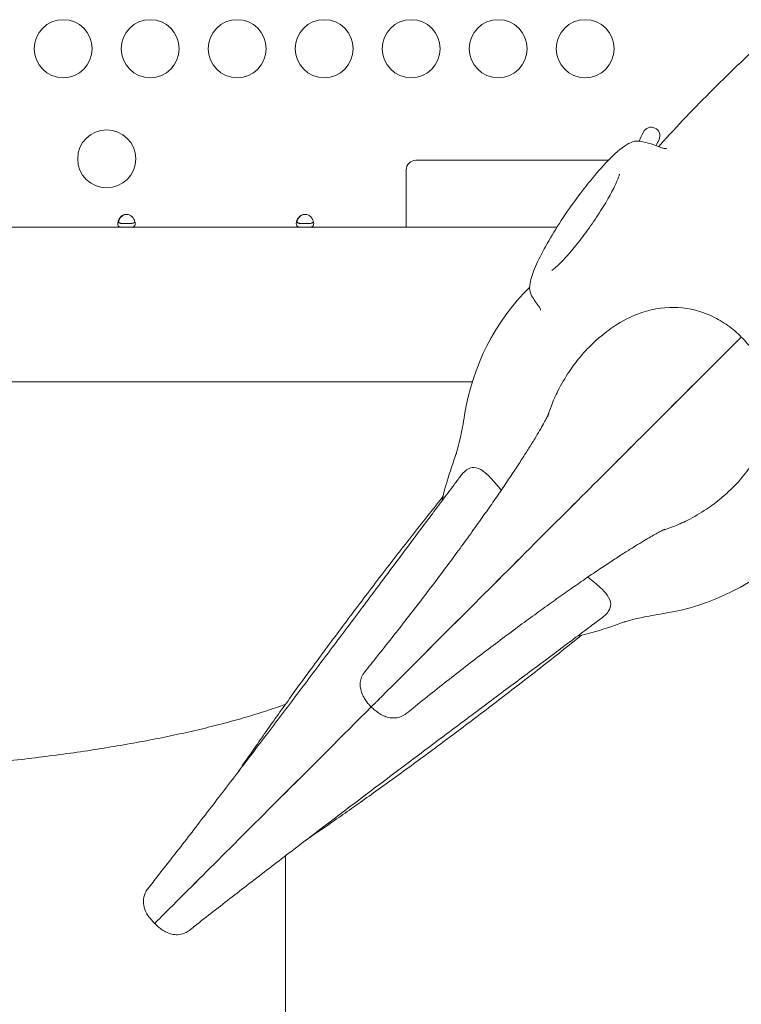
# Model space of a CAD drawing. Units: millimetres. Extents: x 0 to 68295, y -35497 to 44968.
# Drawn here: x 54977 to 55350, y 32707 to 33216 of the extents above; entities that cross this region are included whole.
import ezdxf

# ---------------------------------------------------------------- set-up
doc = ezdxf.new("R2010")
doc.units = ezdxf.units.MM

# ---------------------------------------------------------------- blocks, each defined once
blk = doc.blocks.new('A$C4ACB218C')
at = {"color": 0, "linetype": 'Continuous', "lineweight": 0}
for p, q in [((34319.45, 13870.81), (34419.01, 13870.81)), ((34314.45, 13836.21), (34314.45, 13865.81)), ((34169.28, 13838.13), (34170.2, 13838.13)), ((34261.63, 13838.13), (34262.55, 13838.13)), ((33534.45, 13836.21), (34392.45, 13836.21)), ((34179.96, 13836.21), (34045.32, 13836.21)), ((34187.93, 13836.21), (34179.96, 13836.21)), ((34189.71, 13836.21), (34187.93, 13836.21)), ((34348.64, 13756.21), (33534.45, 13756.21)), ((34296.71, 13588.31), (34298.71, 13590.32)), ((34296.71, 13588.31), (34298.72, 13590.31)), ((34251.95, 13543.55), (34251.95, 13543.54)), ((34251.95, 13510.89), (34251.95, 12572.51))]:
    blk.add_line(p, q, dxfattribs=at)
for centre in [(34137.03, 13928.58), (34182.03, 13928.58), (34227.03, 13928.58), (34272.03, 13928.58), (34317.03, 13928.58), (34362.03, 13928.58), (34407.03, 13928.58), (34159.53, 13871.58)]:
    blk.add_circle(centre, 15, dxfattribs=at)
at = {"color": 0, "linetype": 'Continuous', "lineweight": 0, "extrusion": (0, 0, -1)}
for centre, radius, start, end in [((-34544.53, 13834.18), 119, 23.0411, 25.4901), ((-34441.18, 13883.45), 4.5, 25.4901, 205.4901), ((-34425.58, 13827.97), 53.64, 100.6355, 113.2389), ((-34544.53, 13834.18), 110, 23.7108, 25.4901), ((-34319.45, 13865.81), 5, 0, 90), ((-34170, 13838.36), 4.5, 84.0424, 88.1106), ((-34262.35, 13838.36), 4.5, 84.0424, 88.1106), ((-34462.28, 13720.88), 119, 8.7806, 45.1346), ((-34425.58, 13827.97), 53.64, 322.0996, 329.5299), ((-34429.28, 13753.88), 119, 224.8654, 261.2194)]:
    blk.add_arc(centre, radius, start, end, dxfattribs=at)
at = {"color": 0, "linetype": 'Continuous', "lineweight": 0}
for centre, radius, start, end in [((34169.74, 13838.35), 4.5, 84.1757, 95.8243), ((34262.09, 13838.35), 4.5, 84.1757, 95.8243), ((34477.49, 13772.91), 5.25, 13.9677, 14.0775), ((34477.49, 13772.91), 5.25, 255.9225, 256.0323)]:
    blk.add_arc(centre, radius, start, end, dxfattribs=at)
blk.add_ellipse((34464.58, 13772.88), major_axis=(0.04, -17.5), ratio=0, start_param=-0.310465, end_param=-0.308181, dxfattribs=at)
for points, knots in [([(34502.88, 13935.8), (34502.58, 13935.53), (34502.29, 13935.27), (34497.12, 13930.58), (34492.27, 13926.08), (34482.67, 13916.94), (34477.92, 13912.3), (34473.22, 13907.61)], [1.4276603, 1.4276603, 1.4276603, 1.4276603, 1.4318387, 1.4318387, 1.5013175, 1.5013175, 1.5707963, 1.5707963, 1.5707963, 1.5707963]), ([(34445.03, 13877.95), (34445.3, 13878.25), (34445.56, 13878.54), (34450.25, 13883.71), (34454.75, 13888.56), (34463.89, 13898.16), (34468.53, 13902.91), (34473.22, 13907.61)], [1.4276603, 1.4276603, 1.4276603, 1.4276603, 1.4318387, 1.4318387, 1.5013175, 1.5013175, 1.5707963, 1.5707963, 1.5707963, 1.5707963]), ([(34435.48, 13880.68), (34434.4, 13880.89), (34433.45, 13880.81), (34431.01, 13880.31), (34429.77, 13879.68), (34425.43, 13877.04), (34422.16, 13874.1), (34415.67, 13867.33), (34412.72, 13863.97), (34406.8, 13856.68), (34403.82, 13852.79), (34398.07, 13844.78), (34395.29, 13840.68), (34390.17, 13832.62), (34387.83, 13828.67), (34383.8, 13821.26), (34382.11, 13817.8), (34379.51, 13811.45), (34378.61, 13808.72), (34378.23, 13804.46), (34378.19, 13802.74), (34379.35, 13800.77)], [1.648438, 1.648438, 1.648438, 1.648438, 1.749395, 1.749395, 1.944247, 1.944247, 2.41016, 2.41016, 2.749931, 2.749931, 3.07846, 3.07846, 3.404496, 3.404496, 3.73153, 3.73153, 4.064666, 4.064666, 4.424815, 4.424815, 4.634747, 4.634747, 4.634747, 4.634747]), ([(34449.02, 13877.03), (34449.02, 13877.03), (34449.01, 13877.02), (34448.81, 13876.97), (34448.29, 13876.8), (34447.14, 13877.1), (34446.94, 13877.17), (34446.75, 13877.25)], [219.853264, 219.853264, 219.853264, 219.853264, 221.388054, 221.388054, 227.006731, 227.006731, 228.053249, 228.053249, 228.053249, 228.053249]), ([(34389.7, 13813.79), (34389.7, 13813.79), (34389.7, 13813.79), (34389.78, 13813.84), (34390.04, 13814), (34390.93, 13814.66), (34391.68, 13815.28), (34393.7, 13817.14), (34395.07, 13818.51), (34398.28, 13821.99), (34400.15, 13824.17), (34404.13, 13829.09), (34406.24, 13831.85), (34410.39, 13837.6), (34412.43, 13840.59), (34416.2, 13846.43), (34417.92, 13849.28), (34420.82, 13854.44), (34422.01, 13856.77), (34423.7, 13860.46), (34424.25, 13861.92), (34424.63, 13863.15), (34424.7, 13863.41), (34424.75, 13863.66), (34424.76, 13863.72), (34424.76, 13863.72)], [5.038519, 5.038519, 5.038519, 5.038519, 5.058385, 5.058385, 5.188449, 5.188449, 5.375792, 5.375792, 5.622291, 5.622291, 5.90612, 5.90612, 6.206306, 6.206306, 6.511698, 6.511698, 6.815456, 6.815456, 7.108809, 7.108809, 7.371571, 7.371571, 7.46652, 7.46652, 7.527851, 7.527851, 7.527851, 7.527851]), ([(34167.03, 13836.21), (34166.87, 13836.23), (34166.72, 13836.26), (34166.58, 13836.3), (34166.53, 13836.31), (34166.48, 13836.32), (34166.44, 13836.34), (34166.39, 13836.35), (34166.34, 13836.37), (34166.3, 13836.39), (34165.94, 13836.52), (34165.68, 13836.72), (34165.5, 13837), (34165.33, 13837.28), (34165.24, 13837.64), (34165.24, 13838.09), (34165.24, 13838.78), (34165.44, 13839.54), (34165.83, 13840.27), (34165.9, 13840.4), (34165.97, 13840.52), (34166.05, 13840.64), (34166.09, 13840.7), (34166.13, 13840.76), (34166.17, 13840.82), (34166.19, 13840.85), (34166.21, 13840.88), (34166.23, 13840.91), (34166.24, 13840.92), (34166.25, 13840.94), (34166.26, 13840.95), (34166.27, 13840.97), (34166.28, 13840.98), (34166.3, 13841), (34166.49, 13841.25), (34166.69, 13841.48), (34166.9, 13841.69), (34167.01, 13841.79), (34167.12, 13841.89), (34167.24, 13841.98), (34167.3, 13842.02), (34167.36, 13842.06), (34167.41, 13842.11), (34167.44, 13842.13), (34167.47, 13842.15), (34167.5, 13842.17), (34167.52, 13842.18), (34167.53, 13842.19), (34167.55, 13842.2), (34167.56, 13842.2), (34167.56, 13842.21), (34167.57, 13842.21), (34167.58, 13842.21), (34167.58, 13842.22), (34167.58, 13842.22), (34167.59, 13842.22), (34167.59, 13842.22), (34167.59, 13842.23), (34167.96, 13842.46), (34168.52, 13842.66), (34169.28, 13842.83)], [0.1741662, 0.1741662, 0.1741662, 0.1741662, 0.21875, 0.21875, 0.21875, 0.234375, 0.234375, 0.234375, 0.25, 0.25, 0.25, 0.375, 0.375, 0.375, 0.5, 0.5, 0.5, 0.6875, 0.6875, 0.6875, 0.71875, 0.71875, 0.71875, 0.734375, 0.734375, 0.734375, 0.7421875, 0.7421875, 0.7421875, 0.7460937, 0.7460937, 0.7460937, 0.75, 0.75, 0.75, 0.8125, 0.8125, 0.8125, 0.84375, 0.84375, 0.84375, 0.859375, 0.859375, 0.859375, 0.8671875, 0.8671875, 0.8671875, 0.8710937, 0.8710937, 0.8710937, 0.8730469, 0.8730469, 0.8730469, 0.8740234, 0.8740234, 0.8740234, 0.875, 0.875, 0.875, 1, 1, 1, 1]), ([(34169.53, 13842.83), (34168.82, 13842.68), (34168.25, 13842.46), (34167.8, 13842.19), (34167.75, 13842.15), (34167.69, 13842.12), (34167.64, 13842.08), (34167.62, 13842.06), (34167.59, 13842.04), (34167.56, 13842.02), (34167.54, 13842.01), (34167.51, 13841.98), (34167.48, 13841.96), (34167.36, 13841.87), (34167.25, 13841.77), (34167.14, 13841.66), (34167.04, 13841.56), (34166.93, 13841.45), (34166.83, 13841.34), (34166.78, 13841.29), (34166.74, 13841.23), (34166.69, 13841.17), (34166.64, 13841.11), (34166.59, 13841.05), (34166.55, 13840.99), (34166.2, 13840.52), (34165.94, 13840.02), (34165.76, 13839.53), (34165.7, 13839.35), (34165.64, 13839.16), (34165.6, 13838.99)], [0, 0, 0, 0, 0.125, 0.125, 0.125, 0.140625, 0.140625, 0.140625, 0.1484375, 0.1484375, 0.1484375, 0.15625, 0.15625, 0.15625, 0.1875, 0.1875, 0.1875, 0.21875, 0.21875, 0.21875, 0.234375, 0.234375, 0.234375, 0.25, 0.25, 0.25, 0.375, 0.375, 0.375, 0.4211173, 0.4211173, 0.4211173, 0.4211173]), ([(34170.2, 13842.83), (34170.91, 13842.68), (34171.48, 13842.47), (34171.93, 13842.19), (34171.98, 13842.16), (34172.04, 13842.12), (34172.09, 13842.08), (34172.12, 13842.07), (34172.14, 13842.05), (34172.17, 13842.03), (34172.19, 13842.01), (34172.22, 13841.99), (34172.25, 13841.96), (34172.37, 13841.87), (34172.48, 13841.77), (34172.59, 13841.67), (34172.7, 13841.57), (34172.8, 13841.46), (34172.9, 13841.35), (34172.95, 13841.29), (34173, 13841.23), (34173.04, 13841.18), (34173.09, 13841.12), (34173.14, 13841.06), (34173.18, 13841), (34173.54, 13840.53), (34173.8, 13840.03), (34173.98, 13839.54), (34174.15, 13839.04), (34174.24, 13838.55), (34174.24, 13838.09), (34174.24, 13837.3), (34173.97, 13836.79), (34173.43, 13836.5), (34173.39, 13836.48), (34173.35, 13836.46), (34173.31, 13836.44), (34173.29, 13836.43), (34173.27, 13836.42), (34173.25, 13836.41), (34173.24, 13836.41), (34173.23, 13836.4), (34173.22, 13836.4), (34173.21, 13836.4), (34173.2, 13836.39), (34173.18, 13836.39), (34172.96, 13836.3), (34172.72, 13836.25), (34172.45, 13836.21)], [0, 0, 0, 0, 0.125, 0.125, 0.125, 0.140625, 0.140625, 0.140625, 0.1484375, 0.1484375, 0.1484375, 0.15625, 0.15625, 0.15625, 0.1875, 0.1875, 0.1875, 0.21875, 0.21875, 0.21875, 0.234375, 0.234375, 0.234375, 0.25, 0.25, 0.25, 0.375, 0.375, 0.375, 0.5, 0.5, 0.5, 0.71875, 0.71875, 0.71875, 0.734375, 0.734375, 0.734375, 0.7421875, 0.7421875, 0.7421875, 0.7460937, 0.7460937, 0.7460937, 0.75, 0.75, 0.75, 0.8241602, 0.8241602, 0.8241602, 0.8241602]), ([(34259.39, 13836.21), (34259.34, 13836.22), (34259.29, 13836.22), (34259.24, 13836.23), (34259.13, 13836.25), (34259.03, 13836.27), (34258.93, 13836.3), (34258.88, 13836.31), (34258.83, 13836.32), (34258.79, 13836.34), (34258.74, 13836.35), (34258.69, 13836.37), (34258.65, 13836.39), (34258.29, 13836.52), (34258.03, 13836.72), (34257.85, 13837), (34257.68, 13837.28), (34257.59, 13837.64), (34257.59, 13838.09), (34257.59, 13838.78), (34257.79, 13839.54), (34258.18, 13840.27), (34258.25, 13840.4), (34258.32, 13840.52), (34258.4, 13840.64), (34258.44, 13840.7), (34258.48, 13840.76), (34258.52, 13840.82), (34258.54, 13840.85), (34258.56, 13840.88), (34258.58, 13840.91), (34258.59, 13840.92), (34258.6, 13840.94), (34258.61, 13840.95), (34258.62, 13840.97), (34258.63, 13840.98), (34258.65, 13841), (34258.93, 13841.38), (34259.24, 13841.71), (34259.59, 13841.98), (34259.65, 13842.02), (34259.71, 13842.06), (34259.76, 13842.11), (34259.79, 13842.13), (34259.82, 13842.15), (34259.85, 13842.17), (34259.87, 13842.18), (34259.88, 13842.19), (34259.9, 13842.2), (34259.91, 13842.2), (34259.91, 13842.21), (34259.92, 13842.21), (34259.93, 13842.21), (34259.93, 13842.22), (34259.93, 13842.22), (34259.94, 13842.22), (34259.94, 13842.22), (34259.94, 13842.23), (34260.31, 13842.46), (34260.87, 13842.66), (34261.63, 13842.83)], [0.173232, 0.173232, 0.173232, 0.173232, 0.1875, 0.1875, 0.1875, 0.21875, 0.21875, 0.21875, 0.234375, 0.234375, 0.234375, 0.25, 0.25, 0.25, 0.375, 0.375, 0.375, 0.5, 0.5, 0.5, 0.6875, 0.6875, 0.6875, 0.71875, 0.71875, 0.71875, 0.734375, 0.734375, 0.734375, 0.7421875, 0.7421875, 0.7421875, 0.7460937, 0.7460937, 0.7460937, 0.75, 0.75, 0.75, 0.84375, 0.84375, 0.84375, 0.859375, 0.859375, 0.859375, 0.8671875, 0.8671875, 0.8671875, 0.8710937, 0.8710937, 0.8710937, 0.8730469, 0.8730469, 0.8730469, 0.8740234, 0.8740234, 0.8740234, 0.875, 0.875, 0.875, 1, 1, 1, 1]), ([(34261.88, 13842.83), (34261.17, 13842.68), (34260.6, 13842.46), (34260.15, 13842.19), (34260.1, 13842.15), (34260.04, 13842.12), (34259.99, 13842.08), (34259.97, 13842.06), (34259.94, 13842.04), (34259.91, 13842.02), (34259.89, 13842.01), (34259.86, 13841.98), (34259.83, 13841.96), (34259.6, 13841.77), (34259.38, 13841.57), (34259.18, 13841.34), (34259.13, 13841.29), (34259.09, 13841.23), (34259.04, 13841.17), (34258.99, 13841.11), (34258.94, 13841.05), (34258.9, 13840.99), (34258.55, 13840.52), (34258.29, 13840.02), (34258.11, 13839.53), (34258.05, 13839.35), (34257.99, 13839.16), (34257.95, 13838.99)], [0, 0, 0, 0, 0.125, 0.125, 0.125, 0.140625, 0.140625, 0.140625, 0.1484375, 0.1484375, 0.1484375, 0.15625, 0.15625, 0.15625, 0.21875, 0.21875, 0.21875, 0.234375, 0.234375, 0.234375, 0.25, 0.25, 0.25, 0.375, 0.375, 0.375, 0.4211173, 0.4211173, 0.4211173, 0.4211173]), ([(34262.55, 13842.83), (34263.26, 13842.68), (34263.83, 13842.47), (34264.28, 13842.19), (34264.33, 13842.16), (34264.39, 13842.12), (34264.44, 13842.08), (34264.47, 13842.07), (34264.49, 13842.05), (34264.52, 13842.03), (34264.54, 13842.01), (34264.57, 13841.99), (34264.6, 13841.96), (34264.83, 13841.78), (34265.05, 13841.57), (34265.25, 13841.35), (34265.3, 13841.29), (34265.35, 13841.23), (34265.39, 13841.18), (34265.44, 13841.12), (34265.49, 13841.06), (34265.53, 13841), (34265.89, 13840.53), (34266.15, 13840.03), (34266.33, 13839.54), (34266.5, 13839.04), (34266.59, 13838.55), (34266.59, 13838.09), (34266.59, 13837.41), (34266.39, 13836.94), (34266, 13836.64), (34265.93, 13836.59), (34265.86, 13836.54), (34265.78, 13836.5), (34265.74, 13836.48), (34265.7, 13836.46), (34265.66, 13836.44), (34265.64, 13836.43), (34265.62, 13836.42), (34265.6, 13836.41), (34265.59, 13836.41), (34265.58, 13836.4), (34265.57, 13836.4), (34265.56, 13836.4), (34265.55, 13836.39), (34265.53, 13836.39), (34265.31, 13836.3), (34265.06, 13836.25), (34264.79, 13836.21)], [0, 0, 0, 0, 0.125, 0.125, 0.125, 0.140625, 0.140625, 0.140625, 0.1484375, 0.1484375, 0.1484375, 0.15625, 0.15625, 0.15625, 0.21875, 0.21875, 0.21875, 0.234375, 0.234375, 0.234375, 0.25, 0.25, 0.25, 0.375, 0.375, 0.375, 0.5, 0.5, 0.5, 0.6875, 0.6875, 0.6875, 0.71875, 0.71875, 0.71875, 0.734375, 0.734375, 0.734375, 0.7421875, 0.7421875, 0.7421875, 0.7460938, 0.7460938, 0.7460938, 0.75, 0.75, 0.75, 0.8250966, 0.8250966, 0.8250966, 0.8250966]), ([(34169.28, 13838.13), (34168.58, 13838.13), (34168, 13838.13), (34167.5, 13838.16), (34167.44, 13838.16), (34167.36, 13838.16), (34167.34, 13838.16), (34167.29, 13838.17), (34167.26, 13838.17), (34167.11, 13838.18), (34167, 13838.19), (34166.78, 13838.22), (34166.68, 13838.23), (34166.53, 13838.26), (34166.48, 13838.27), (34166.39, 13838.29), (34166.34, 13838.3), (34165.94, 13838.4), (34165.68, 13838.54), (34165.44, 13838.81), (34165.38, 13838.89), (34165.34, 13838.98)], [0, 0, 0, 0, 0.125, 0.125, 0.140625, 0.140625, 0.1484375, 0.1484375, 0.15625, 0.15625, 0.1875, 0.1875, 0.21875, 0.21875, 0.234375, 0.234375, 0.25, 0.25, 0.375, 0.375, 0.421788, 0.421788, 0.421788, 0.421788]), ([(34165.5, 13839.52), (34165.5, 13839.52), (34165.5, 13839.51), (34165.5, 13839.18), (34165.59, 13838.93), (34165.86, 13838.64), (34165.97, 13838.56), (34166.16, 13838.45), (34166.24, 13838.42), (34166.35, 13838.37), (34166.39, 13838.36), (34166.45, 13838.34), (34166.48, 13838.33), (34166.51, 13838.32), (34166.52, 13838.32), (34166.54, 13838.32), (34166.55, 13838.31), (34166.75, 13838.26), (34166.96, 13838.22), (34167.28, 13838.19), (34167.39, 13838.18), (34167.56, 13838.17), (34167.62, 13838.16), (34167.71, 13838.16), (34167.74, 13838.16), (34167.79, 13838.15), (34167.8, 13838.15), (34167.82, 13838.15), (34167.83, 13838.15), (34167.85, 13838.15), (34167.86, 13838.15), (34168.23, 13838.14), (34168.79, 13838.13), (34169.55, 13838.13)], [0.4975573, 0.4975573, 0.4975573, 0.4975573, 0.5, 0.5, 0.625, 0.625, 0.6875, 0.6875, 0.71875, 0.71875, 0.734375, 0.734375, 0.7421875, 0.7421875, 0.7460938, 0.7460938, 0.75, 0.75, 0.8125, 0.8125, 0.84375, 0.84375, 0.859375, 0.859375, 0.8671875, 0.8671875, 0.8710938, 0.8710938, 0.8730469, 0.8730469, 0.875, 0.875, 1, 1, 1, 1]), ([(34174.14, 13838.98), (34174.1, 13838.89), (34174.04, 13838.81), (34173.89, 13838.64), (34173.78, 13838.56), (34173.58, 13838.45), (34173.51, 13838.42), (34173.39, 13838.38), (34173.35, 13838.36), (34173.29, 13838.34), (34173.27, 13838.34), (34173.24, 13838.33), (34173.23, 13838.32), (34173.21, 13838.32), (34173.2, 13838.31), (34172.99, 13838.26), (34172.79, 13838.23), (34172.47, 13838.19), (34172.36, 13838.18), (34172.18, 13838.17), (34172.13, 13838.16), (34172.04, 13838.16), (34172.01, 13838.16), (34171.96, 13838.15), (34171.95, 13838.15), (34171.92, 13838.15), (34171.92, 13838.15), (34171.9, 13838.15), (34171.89, 13838.15), (34171.52, 13838.14), (34170.96, 13838.13), (34170.2, 13838.13)], [0.5782008, 0.5782008, 0.5782008, 0.5782008, 0.625, 0.625, 0.6875, 0.6875, 0.71875, 0.71875, 0.734375, 0.734375, 0.7421875, 0.7421875, 0.7460938, 0.7460938, 0.75, 0.75, 0.8125, 0.8125, 0.84375, 0.84375, 0.859375, 0.859375, 0.8671875, 0.8671875, 0.8710938, 0.8710938, 0.8730469, 0.8730469, 0.875, 0.875, 1, 1, 1, 1]), ([(34261.63, 13838.13), (34260.93, 13838.13), (34260.35, 13838.13), (34259.85, 13838.16), (34259.79, 13838.16), (34259.71, 13838.16), (34259.69, 13838.16), (34259.64, 13838.17), (34259.61, 13838.17), (34259.46, 13838.18), (34259.35, 13838.19), (34259.13, 13838.22), (34259.03, 13838.23), (34258.88, 13838.26), (34258.83, 13838.27), (34258.74, 13838.29), (34258.69, 13838.3), (34258.29, 13838.4), (34258.03, 13838.54), (34257.79, 13838.81), (34257.73, 13838.89), (34257.69, 13838.98)], [0, 0, 0, 0, 0.125, 0.125, 0.140625, 0.140625, 0.1484375, 0.1484375, 0.15625, 0.15625, 0.1875, 0.1875, 0.21875, 0.21875, 0.234375, 0.234375, 0.25, 0.25, 0.375, 0.375, 0.421788, 0.421788, 0.421788, 0.421788]), ([(34257.85, 13839.52), (34257.85, 13839.52), (34257.85, 13839.51), (34257.85, 13839.18), (34257.94, 13838.93), (34258.21, 13838.64), (34258.32, 13838.56), (34258.51, 13838.45), (34258.59, 13838.42), (34258.7, 13838.37), (34258.74, 13838.36), (34258.8, 13838.34), (34258.83, 13838.33), (34258.86, 13838.32), (34258.87, 13838.32), (34258.89, 13838.32), (34258.9, 13838.31), (34259.1, 13838.26), (34259.31, 13838.22), (34259.63, 13838.19), (34259.74, 13838.18), (34259.91, 13838.17), (34259.97, 13838.16), (34260.06, 13838.16), (34260.09, 13838.16), (34260.14, 13838.15), (34260.15, 13838.15), (34260.17, 13838.15), (34260.18, 13838.15), (34260.2, 13838.15), (34260.21, 13838.15), (34260.58, 13838.14), (34261.14, 13838.13), (34261.9, 13838.13)], [0.4975573, 0.4975573, 0.4975573, 0.4975573, 0.5, 0.5, 0.625, 0.625, 0.6875, 0.6875, 0.71875, 0.71875, 0.734375, 0.734375, 0.7421875, 0.7421875, 0.7460938, 0.7460938, 0.75, 0.75, 0.8125, 0.8125, 0.84375, 0.84375, 0.859375, 0.859375, 0.8671875, 0.8671875, 0.8710938, 0.8710938, 0.8730469, 0.8730469, 0.875, 0.875, 1, 1, 1, 1]), ([(34266.49, 13838.98), (34266.45, 13838.89), (34266.39, 13838.81), (34266.24, 13838.64), (34266.13, 13838.56), (34265.93, 13838.45), (34265.86, 13838.42), (34265.74, 13838.38), (34265.7, 13838.36), (34265.64, 13838.34), (34265.62, 13838.34), (34265.59, 13838.33), (34265.58, 13838.32), (34265.56, 13838.32), (34265.55, 13838.31), (34265.34, 13838.26), (34265.14, 13838.23), (34264.82, 13838.19), (34264.71, 13838.18), (34264.53, 13838.17), (34264.48, 13838.16), (34264.39, 13838.16), (34264.36, 13838.16), (34264.31, 13838.15), (34264.3, 13838.15), (34264.27, 13838.15), (34264.27, 13838.15), (34264.25, 13838.15), (34264.24, 13838.15), (34263.87, 13838.14), (34263.31, 13838.13), (34262.55, 13838.13)], [0.5782008, 0.5782008, 0.5782008, 0.5782008, 0.625, 0.625, 0.6875, 0.6875, 0.71875, 0.71875, 0.734375, 0.734375, 0.7421875, 0.7421875, 0.7460938, 0.7460938, 0.75, 0.75, 0.8125, 0.8125, 0.84375, 0.84375, 0.859375, 0.859375, 0.8671875, 0.8671875, 0.8710938, 0.8710938, 0.8730469, 0.8730469, 0.875, 0.875, 1, 1, 1, 1]), ([(34246.93, 13836.21), (34246, 13836.21), (34245.07, 13836.21), (34244.14, 13836.21), (34243.91, 13836.21), (34243.68, 13836.21), (34243.45, 13836.21), (34243.39, 13836.21), (34243.33, 13836.21), (34243.28, 13836.21), (34243.25, 13836.21), (34243.22, 13836.21), (34243.18, 13836.21), (34243.14, 13836.21), (34243.1, 13836.21), (34243.05, 13836.21), (34242.85, 13836.21), (34242.55, 13836.21), (34242.13, 13836.21), (34241.93, 13836.21), (34241.69, 13836.21), (34241.43, 13836.21), (34241.16, 13836.21), (34240.87, 13836.21), (34240.56, 13836.21), (34240.24, 13836.21), (34239.9, 13836.21), (34239.54, 13836.21), (34239.17, 13836.21), (34238.78, 13836.21), (34238.36, 13836.21), (34237.54, 13836.21), (34236.63, 13836.21), (34235.64, 13836.21), (34235.15, 13836.21), (34234.64, 13836.21), (34234.1, 13836.21), (34233.57, 13836.21), (34233.01, 13836.21), (34232.44, 13836.21), (34231.29, 13836.21), (34230.1, 13836.21), (34228.85, 13836.21), (34228.23, 13836.21), (34227.6, 13836.21), (34226.95, 13836.21), (34226.3, 13836.21), (34225.64, 13836.21), (34224.97, 13836.21), (34223.63, 13836.21), (34222.28, 13836.21), (34220.91, 13836.21), (34220.23, 13836.21), (34219.54, 13836.21), (34218.85, 13836.21), (34218.51, 13836.21), (34218.16, 13836.21), (34217.82, 13836.21), (34217.47, 13836.21), (34217.13, 13836.21), (34216.78, 13836.21), (34216.43, 13836.21), (34216.09, 13836.21), (34215.74, 13836.21), (34215.4, 13836.21), (34215.05, 13836.21), (34214.71, 13836.21), (34214.02, 13836.21), (34213.34, 13836.21), (34212.66, 13836.21), (34211.3, 13836.21), (34209.96, 13836.21), (34208.63, 13836.21), (34207.97, 13836.21), (34207.31, 13836.21), (34206.67, 13836.21), (34206.03, 13836.21), (34205.4, 13836.21), (34204.78, 13836.21), (34203.55, 13836.21), (34202.37, 13836.21), (34201.25, 13836.21), (34200.68, 13836.21), (34200.13, 13836.21), (34199.6, 13836.21), (34199.08, 13836.21), (34198.57, 13836.21), (34198.08, 13836.21), (34197.11, 13836.21), (34196.22, 13836.21), (34195.41, 13836.21), (34195.01, 13836.21), (34194.62, 13836.21), (34194.26, 13836.21), (34193.9, 13836.21), (34193.57, 13836.21), (34193.26, 13836.21), (34192.65, 13836.21), (34192.14, 13836.21), (34191.73, 13836.21), (34191.52, 13836.21), (34191.34, 13836.21), (34191.19, 13836.21), (34191.04, 13836.21), (34190.91, 13836.21), (34190.82, 13836.21), (34190.77, 13836.21), (34190.73, 13836.21), (34190.69, 13836.21), (34190.66, 13836.21), (34190.63, 13836.21), (34190.6, 13836.21), (34190.54, 13836.21), (34190.48, 13836.21), (34190.42, 13836.21), (34190.18, 13836.21), (34189.95, 13836.21), (34189.71, 13836.21)], [0, 0, 0, 0, 0.0320875, 0.0320875, 0.0320875, 0.0401093, 0.0401093, 0.0401093, 0.0421148, 0.0421148, 0.0421148, 0.0431175, 0.0431175, 0.0431175, 0.0441203, 0.0441203, 0.0441203, 0.0481312, 0.0481312, 0.0481312, 0.0501367, 0.0501367, 0.0501367, 0.0521422, 0.0521422, 0.0521422, 0.0541476, 0.0541476, 0.0541476, 0.0561531, 0.0561531, 0.0561531, 0.060164, 0.060164, 0.060164, 0.0621695, 0.0621695, 0.0621695, 0.064175, 0.064175, 0.064175, 0.0681859, 0.0681859, 0.0681859, 0.0701914, 0.0701914, 0.0701914, 0.0721968, 0.0721968, 0.0721968, 0.0762078, 0.0762078, 0.0762078, 0.0782132, 0.0782132, 0.0782132, 0.079216, 0.079216, 0.079216, 0.0802187, 0.0802187, 0.0802187, 0.0812214, 0.0812214, 0.0812214, 0.0822242, 0.0822242, 0.0822242, 0.0842296, 0.0842296, 0.0842296, 0.0882406, 0.0882406, 0.0882406, 0.090246, 0.090246, 0.090246, 0.0922515, 0.0922515, 0.0922515, 0.0962624, 0.0962624, 0.0962624, 0.0982679, 0.0982679, 0.0982679, 0.1002734, 0.1002734, 0.1002734, 0.1042843, 0.1042843, 0.1042843, 0.1062898, 0.1062898, 0.1062898, 0.1082952, 0.1082952, 0.1082952, 0.1123062, 0.1123062, 0.1123062, 0.1143116, 0.1143116, 0.1143116, 0.1163171, 0.1163171, 0.1163171, 0.1173198, 0.1173198, 0.1173198, 0.1183226, 0.1183226, 0.1183226, 0.120328, 0.120328, 0.120328, 0.1283499, 0.1283499, 0.1283499, 0.1283499]), ([(34383.26, 13795.02), (34383.75, 13794.39), (34383.9, 13793.81), (34383.98, 13793.33), (34383.98, 13793.24), (34383.97, 13793.24)], [65.397443, 65.397443, 65.397443, 65.397443, 70.194585, 70.194585, 73.433348, 73.433348, 73.433348, 73.433348]), ([(34487.79, 13779.39), (34485.6, 13781.58), (34483.28, 13783.54), (34478.23, 13787.15), (34475.56, 13788.71), (34469.92, 13791.41), (34466.95, 13792.48), (34458.24, 13794.75), (34452.17, 13795.14), (34442.71, 13793.87), (34439.48, 13793.09), (34431.98, 13790.54), (34427.68, 13788.49), (34420.65, 13784.1), (34417.83, 13782.05), (34413.14, 13778.12), (34411.25, 13776.38), (34407.69, 13772.78), (34406.02, 13770.94), (34402.44, 13766.64), (34400.55, 13764.13), (34396.64, 13758.3), (34394.69, 13754.99), (34391.68, 13748.99), (34390.55, 13746.45), (34388.82, 13742.03), (34388.18, 13740.2), (34387.6, 13738.35)], [-379.516518, -379.516518, -379.516518, -379.516518, -370.227927, -370.227927, -360.011025, -360.011025, -348.296018, -348.296018, -324.292573, -324.292573, -311.553851, -311.553851, -294.111654, -294.111654, -282.287954, -282.287954, -274.144623, -274.144623, -266.761978, -266.761978, -257.919552, -257.919552, -247.672767, -247.672767, -240.523737, -240.523737, -235.590634, -235.590634, -235.590634, -235.590634]), ([(34304.62, 13596.22), (34330.2, 13621.79), (34356.12, 13647.72), (34405.04, 13696.64), (34427.62, 13719.21), (34463.03, 13754.62), (34476.67, 13768.26), (34487.79, 13779.39)], [-322.653728, -322.653728, -322.653728, -322.653728, -213.386587, -213.386587, -106.693294, -106.693294, -21.76165, -21.76165, -21.76165, -21.76165]), ([(34304.62, 13596.23), (34330.19, 13621.8), (34356.12, 13647.73), (34405.03, 13696.64), (34427.61, 13719.22), (34463.02, 13754.63), (34476.66, 13768.27), (34487.79, 13779.39)], [-322.653728, -322.653728, -322.653728, -322.653728, -213.386587, -213.386587, -106.693294, -106.693294, -21.76165, -21.76165, -21.76165, -21.76165]), ([(34487.79, 13779.39), (34489.98, 13777.2), (34491.94, 13774.88), (34495.55, 13769.83), (34497.11, 13767.16), (34499.81, 13761.52), (34500.87, 13758.55), (34503.15, 13749.84), (34503.54, 13743.77), (34502.27, 13734.31), (34501.49, 13731.08), (34498.94, 13723.58), (34496.89, 13719.28), (34492.5, 13712.25), (34490.45, 13709.43), (34486.52, 13704.74), (34484.77, 13702.85), (34481.17, 13699.29), (34479.34, 13697.62), (34475.04, 13694.04), (34472.52, 13692.15), (34466.7, 13688.24), (34463.38, 13686.29), (34457.38, 13683.28), (34454.85, 13682.15), (34450.43, 13680.42), (34448.6, 13679.78), (34446.75, 13679.2)], [-379.516518, -379.516518, -379.516518, -379.516518, -370.227927, -370.227927, -360.011025, -360.011025, -348.296018, -348.296018, -324.292573, -324.292573, -311.553851, -311.553851, -294.111654, -294.111654, -282.287954, -282.287954, -274.144623, -274.144623, -266.761978, -266.761978, -257.919552, -257.919552, -247.672767, -247.672767, -240.523737, -240.523737, -235.590533, -235.590533, -235.590533, -235.590533]), ([(34292.98, 13606.12), (34295.06, 13608.68), (34297.12, 13611.24), (34301.85, 13617.15), (34304.51, 13620.49), (34309.74, 13627.13), (34312.32, 13630.42), (34317.4, 13636.96), (34319.9, 13640.2), (34324.81, 13646.61), (34327.22, 13649.78), (34331.93, 13656.03), (34334.24, 13659.12), (34338.75, 13665.2), (34340.95, 13668.19), (34345.23, 13674.05), (34347.32, 13676.93), (34351.35, 13682.56), (34353.31, 13685.31), (34357.09, 13690.66), (34358.91, 13693.27), (34362.4, 13698.32), (34364.07, 13700.77), (34367.27, 13705.49), (34368.79, 13707.76), (34371.67, 13712.12), (34373.03, 13714.2), (34375.59, 13718.15), (34376.78, 13720.03), (34378.99, 13723.55), (34380.01, 13725.2), (34381.87, 13728.25), (34382.71, 13729.66), (34384.21, 13732.21), (34384.87, 13733.37), (34386.01, 13735.39), (34386.49, 13736.27), (34387.28, 13737.75), (34387.59, 13738.35), (34388.05, 13739.25), (34388.2, 13739.57), (34388.33, 13739.83), (34388.35, 13739.88), (34388.35, 13739.88)], [0, 0, 0, 0, 10.002696, 10.002696, 23.125918, 23.125918, 36.204741, 36.204741, 49.242752, 49.242752, 62.242221, 62.242221, 75.200007, 75.200007, 88.10855, 88.10855, 100.956543, 100.956543, 113.729227, 113.729227, 126.408327, 126.408327, 138.971644, 138.971644, 151.39235, 151.39235, 163.638028, 163.638028, 175.669549, 175.669549, 187.439997, 187.439997, 198.894011, 198.894011, 209.968249, 209.968249, 220.593992, 220.593992, 230.703057, 230.703057, 240.237733, 240.237733, 245.524907, 245.524907, 245.524907, 245.524907]), ([(34344.67, 13739.05), (34343.95, 13734.42), (34343.27, 13730.98), (34342.11, 13725.57), (34341.62, 13723.61), (34340.84, 13720.66), (34340.56, 13719.7), (34340.31, 13718.87), (34340.25, 13718.7), (34340.21, 13718.57)], [-63.070821, -63.070821, -63.070821, -63.070821, -57.655745, -57.655745, -52.24067, -52.24067, -46.825594, -46.825594, -44.721566, -44.721566, -44.721566, -44.721566]), ([(34332.91, 13694.52), (34333.68, 13697.85), (34334.58, 13701.28), (34337.01, 13709.5), (34338.64, 13714.37), (34340.51, 13719.37)], [0.5124557, 0.5124557, 0.5124557, 0.5124557, 0.5743403, 0.5743403, 0.6575359, 0.6575359, 0.6575359, 0.6575359]), ([(34363.56, 13700.02), (34361.62, 13702.47), (34359.83, 13704.66), (34356.77, 13707.93), (34355.5, 13709.11), (34352.62, 13711.19), (34351.03, 13711.84), (34348.4, 13711.85), (34347.34, 13711.56), (34345.52, 13710.5), (34344.77, 13709.9), (34343.51, 13708.6), (34343.02, 13708.02), (34342.52, 13707.35)], [39.546071, 39.546071, 39.546071, 39.546071, 55.231476, 55.231476, 67.968992, 67.968992, 85.407234, 85.407234, 97.231097, 97.231097, 105.374401, 105.374401, 110.631803, 110.631803, 110.631803, 110.631803]), ([(34180.77, 13493.88), (34182.57, 13496.17), (34184.39, 13498.48), (34188.76, 13504.06), (34191.32, 13507.34), (34196.49, 13513.97), (34199.09, 13517.32), (34204.32, 13524.08), (34206.95, 13527.49), (34212.24, 13534.35), (34214.9, 13537.81), (34220.24, 13544.78), (34222.92, 13548.28), (34228.3, 13555.33), (34231, 13558.87), (34236.41, 13565.98), (34239.12, 13569.55), (34244.55, 13576.7), (34247.26, 13580.29), (34252.69, 13587.46), (34255.4, 13591.05), (34260.8, 13598.21), (34263.5, 13601.79), (34268.87, 13608.93), (34271.54, 13612.49), (34276.86, 13619.56), (34279.5, 13623.09), (34284.75, 13630.08), (34287.35, 13633.56), (34292.51, 13640.45), (34295.07, 13643.87), (34300.12, 13650.62), (34302.62, 13653.97), (34307.55, 13660.57), (34309.99, 13663.83), (34314.78, 13670.25), (34317.15, 13673.42), (34321.79, 13679.64), (34324.08, 13682.7), (34328.56, 13688.7), (34330.76, 13691.64), (34335.06, 13697.4), (34337.17, 13700.21), (34340.34, 13704.44), (34341.43, 13705.91), (34342.52, 13707.35)], [0, 0, 0, 0, 10.002201, 10.002201, 23.797692, 23.797692, 37.48221, 37.48221, 51.077172, 51.077172, 64.615297, 64.615297, 78.120368, 78.120368, 91.608792, 91.608792, 105.091394, 105.091394, 118.574953, 118.574953, 132.063435, 132.063435, 145.558916, 145.558916, 159.062288, 159.062288, 172.573782, 172.573782, 186.09337, 186.09337, 199.621093, 199.621093, 213.157348, 213.157348, 226.703175, 226.703175, 240.260586, 240.260586, 253.832985, 253.832985, 267.425762, 267.425762, 281.047188, 281.047188, 288.408718, 288.408718, 288.408718, 288.408718]), ([(34227.38, 13554.12), (34227.92, 13554.91), (34228.46, 13555.71), (34230.8, 13559.13), (34232.65, 13561.82), (34236.47, 13567.34), (34238.44, 13570.17), (34242.5, 13575.96), (34244.59, 13578.92), (34248.88, 13584.96), (34251.08, 13588.04), (34255.57, 13594.3), (34257.88, 13597.49), (34262.57, 13603.96), (34264.97, 13607.24), (34269.85, 13613.89), (34272.33, 13617.26), (34277.37, 13624.06), (34279.94, 13627.49), (34285.13, 13634.42), (34287.76, 13637.92), (34293.08, 13644.95), (34295.77, 13648.49), (34301.2, 13655.6), (34303.95, 13659.17), (34309.47, 13666.33), (34312.26, 13669.92), (34317.86, 13677.1), (34320.68, 13680.69), (34326.34, 13687.87), (34329.19, 13691.45), (34332.51, 13695.61), (34332.98, 13696.2), (34333.45, 13696.79)], [86.172784, 86.172784, 86.172784, 86.172784, 90.280337, 90.280337, 103.652623, 103.652623, 117.065807, 117.065807, 130.520599, 130.520599, 144.015506, 144.015506, 157.547719, 157.547719, 171.11372, 171.11372, 184.709707, 184.709707, 198.331886, 198.331886, 211.976677, 211.976677, 225.640855, 225.640855, 239.321662, 239.321662, 253.016888, 253.016888, 266.724957, 266.724957, 280.445011, 280.445011, 282.710636, 282.710636, 282.710636, 282.710636]), ([(34448.28, 13679.95), (34448.28, 13679.95), (34448.18, 13679.91), (34447.8, 13679.72), (34447.48, 13679.57), (34446.63, 13679.13), (34446.08, 13678.85), (34444.76, 13678.14), (34443.98, 13677.71), (34442.19, 13676.71), (34441.17, 13676.13), (34438.91, 13674.81), (34437.65, 13674.07), (34434.92, 13672.42), (34433.44, 13671.51), (34430.25, 13669.53), (34428.54, 13668.45), (34424.92, 13666.14), (34423, 13664.9), (34418.96, 13662.25), (34416.84, 13660.85), (34412.42, 13657.88), (34410.12, 13656.32), (34405.34, 13653.05), (34402.86, 13651.34), (34397.76, 13647.77), (34395.13, 13645.92), (34389.73, 13642.08), (34386.95, 13640.09), (34381.29, 13635.99), (34378.39, 13633.88), (34372.49, 13629.53), (34369.48, 13627.3), (34363.37, 13622.74), (34360.27, 13620.4), (34353.99, 13615.64), (34350.81, 13613.2), (34344.38, 13608.25), (34341.14, 13605.73), (34334.59, 13600.61), (34331.3, 13598.02), (34324.67, 13592.75), (34321.33, 13590.09), (34316.83, 13586.46), (34315.68, 13585.53), (34314.52, 13584.59)], [35.305303, 35.305303, 35.305303, 35.305303, 42.663145, 42.663145, 51.149779, 51.149779, 60.17398, 60.17398, 69.736103, 69.736103, 79.81365, 79.81365, 90.366842, 90.366842, 101.345381, 101.345381, 112.694855, 112.694855, 124.361696, 124.361696, 136.296348, 136.296348, 148.454809, 148.454809, 160.799012, 160.799012, 173.296522, 173.296522, 185.919914, 185.919914, 198.64609, 198.64609, 211.455691, 211.455691, 224.332693, 224.332693, 237.264267, 237.264267, 250.240937, 250.240937, 263.257082, 263.257082, 276.311767, 276.311767, 280.835094, 280.835094, 280.835094, 280.835094]), ([(34408.42, 13655.16), (34410.87, 13653.22), (34413.06, 13651.43), (34416.33, 13648.37), (34417.51, 13647.1), (34419.58, 13644.22), (34420.23, 13642.63), (34420.25, 13640.01), (34419.96, 13638.94), (34418.9, 13637.12), (34418.3, 13636.37), (34417, 13635.12), (34416.42, 13634.62), (34415.75, 13634.12)], [39.546064, 39.546064, 39.546064, 39.546064, 55.231476, 55.231476, 67.968992, 67.968992, 85.407234, 85.407234, 97.231097, 97.231097, 105.374401, 105.374401, 110.631803, 110.631803, 110.631803, 110.631803]), ([(34415.75, 13634.12), (34413.79, 13632.65), (34411.79, 13631.15), (34406.96, 13627.54), (34404.1, 13625.4), (34398.26, 13621.03), (34395.28, 13618.8), (34389.21, 13614.27), (34386.12, 13611.96), (34379.84, 13607.27), (34376.64, 13604.89), (34370.17, 13600.05), (34366.88, 13597.6), (34360.23, 13592.63), (34356.87, 13590.11), (34350.07, 13585.03), (34346.64, 13582.46), (34339.71, 13577.27), (34336.22, 13574.66), (34329.2, 13569.39), (34325.66, 13566.73), (34318.56, 13561.4), (34314.99, 13558.71), (34307.84, 13553.33), (34304.25, 13550.62), (34297.07, 13545.21), (34293.48, 13542.49), (34286.31, 13537.06), (34282.72, 13534.34), (34275.57, 13528.92), (34272.01, 13526.21), (34264.91, 13520.8), (34261.38, 13518.11), (34254.36, 13512.74), (34250.87, 13510.07), (34243.94, 13504.76), (34240.51, 13502.12), (34233.71, 13496.87), (34230.33, 13494.26), (34223.67, 13489.1), (34220.37, 13486.53), (34213.85, 13481.45), (34210.63, 13478.93), (34205.72, 13475.08), (34203.99, 13473.72), (34202.28, 13472.37)], [0, 0, 0, 0, 10.002268, 10.002268, 23.704457, 23.704457, 37.357833, 37.357833, 50.972678, 50.972678, 64.560727, 64.560727, 78.12965, 78.12965, 91.684406, 91.684406, 105.228081, 105.228081, 118.762461, 118.762461, 132.288426, 132.288426, 145.806276, 145.806276, 159.316011, 159.316011, 172.817631, 172.817631, 186.311473, 186.311473, 199.798642, 199.798642, 213.281568, 213.281568, 226.764748, 226.764748, 240.255718, 240.255718, 253.766297, 253.766297, 267.314081, 267.314081, 280.924029, 280.924029, 288.408752, 288.408752, 288.408752, 288.408752]), ([(34447.44, 13636.27), (34442.81, 13635.55), (34439.38, 13634.88), (34433.97, 13633.71), (34432, 13633.22), (34429.06, 13632.45), (34428.09, 13632.16), (34427.27, 13631.91), (34427.09, 13631.85), (34426.97, 13631.81)], [-63.070821, -63.070821, -63.070821, -63.070821, -57.655745, -57.655745, -52.24067, -52.24067, -46.825594, -46.825594, -44.721566, -44.721566, -44.721566, -44.721566]), ([(34402.92, 13624.51), (34406.25, 13625.28), (34409.68, 13626.18), (34417.9, 13628.61), (34422.77, 13630.24), (34427.77, 13632.11)], [0.5124557, 0.5124557, 0.5124557, 0.5124557, 0.5743403, 0.5743403, 0.6575359, 0.6575359, 0.6575359, 0.6575359]), ([(34252.03, 13589.36), (34251.09, 13589.02), (34250.14, 13588.68), (34246.01, 13587.22), (34242.71, 13586.12), (34235.93, 13583.97), (34232.43, 13582.91), (34225.25, 13580.86), (34221.56, 13579.85), (34214.01, 13577.9), (34210.14, 13576.94), (34202.23, 13575.09), (34198.19, 13574.19), (34189.96, 13572.44), (34185.77, 13571.6), (34177.21, 13569.95), (34172.84, 13569.15), (34163.93, 13567.61), (34159.39, 13566.86), (34150.17, 13565.41), (34145.48, 13564.72), (34135.98, 13563.38), (34131.17, 13562.74), (34121.42, 13561.51), (34116.49, 13560.93), (34106.53, 13559.82), (34101.49, 13559.29), (34091.35, 13558.3), (34086.24, 13557.84), (34075.94, 13556.96), (34070.76, 13556.56), (34060.3, 13555.8), (34055.01, 13555.45), (34044.38, 13554.82), (34039.02, 13554.53), (34028.26, 13554.01), (34022.85, 13553.78), (34011.98, 13553.38), (34006.53, 13553.21), (33995.61, 13552.94), (33990.14, 13552.83), (33979.19, 13552.68), (33973.72, 13552.63), (33962.78, 13552.6), (33957.32, 13552.62), (33946.43, 13552.71), (33940.99, 13552.79), (33930.12, 13553.01), (33924.68, 13553.15), (33913.83, 13553.48), (33908.42, 13553.68), (33897.63, 13554.14), (33892.25, 13554.4), (33881.56, 13554.99), (33876.24, 13555.31), (33865.68, 13556.01), (33860.43, 13556.38), (33850.04, 13557.2), (33844.88, 13557.64), (33834.69, 13558.57), (33829.65, 13559.07), (33819.69, 13560.11), (33814.76, 13560.66), (33805, 13561.82), (33800.17, 13562.42), (33790.62, 13563.69), (33785.9, 13564.36), (33776.59, 13565.74), (33772, 13566.46), (33762.97, 13567.94), (33758.52, 13568.71), (33749.79, 13570.31), (33745.51, 13571.13), (33737.11, 13572.82), (33733, 13573.69), (33724.98, 13575.47), (33721.07, 13576.39), (33713.43, 13578.26), (33709.7, 13579.22), (33702.42, 13581.2), (33698.86, 13582.21), (33691.94, 13584.28), (33688.58, 13585.34), (33682.04, 13587.51), (33678.88, 13588.61), (33672.75, 13590.88), (33669.8, 13592.03), (33664.1, 13594.39), (33661.36, 13595.59), (33656.11, 13598.04), (33653.61, 13599.29), (33648.84, 13601.84), (33646.58, 13603.13), (33642.27, 13605.78), (33640.23, 13607.14), (33636.38, 13609.94), (33634.57, 13611.37), (33631.21, 13614.32), (33629.65, 13615.83), (33626.82, 13618.94), (33625.55, 13620.53), (33623.28, 13623.83), (33622.28, 13625.55), (33621.45, 13627.33)], [160.911623, 160.911623, 160.911623, 160.911623, 166.167173, 166.167173, 183.585148, 183.585148, 200.901052, 200.901052, 218.107218, 218.107218, 235.194972, 235.194972, 252.154339, 252.154339, 268.974504, 268.974504, 285.819395, 285.819395, 302.660123, 302.660123, 319.467296, 319.467296, 336.22779, 336.22779, 352.927171, 352.927171, 369.550445, 369.550445, 386.082819, 386.082819, 402.540476, 402.540476, 419.039297, 419.039297, 435.552288, 435.552288, 452.065977, 452.065977, 468.565832, 468.565832, 485.03689, 485.03689, 501.464381, 501.464381, 517.834315, 517.834315, 534.176735, 534.176735, 550.578869, 550.578869, 567.03101, 567.03101, 583.518913, 583.518913, 600.027783, 600.027783, 616.542873, 616.542873, 633.050119, 633.050119, 649.526249, 649.526249, 666.009692, 666.009692, 682.590129, 682.590129, 699.253253, 699.253253, 715.984483, 715.984483, 732.769322, 732.769322, 749.594117, 749.594117, 766.44683, 766.44683, 783.25362, 783.25362, 800.140611, 800.140611, 817.159866, 817.159866, 834.30112, 834.30112, 851.555326, 851.555326, 868.914686, 868.914686, 886.371698, 886.371698, 903.913632, 903.913632, 921.433854, 921.433854, 939.175212, 939.175212, 957.082506, 957.082506, 975.022867, 975.022867, 992.725905, 992.725905, 1010.517333, 1010.517333, 1010.517333, 1010.517333]), ([(34405.19, 13625.05), (34401.72, 13622.28), (34398.24, 13619.51), (34391.16, 13613.92), (34387.56, 13611.09), (34380.37, 13605.46), (34376.77, 13602.66), (34369.6, 13597.11), (34366.01, 13594.35), (34358.88, 13588.89), (34355.32, 13586.18), (34348.26, 13580.83), (34344.75, 13578.18), (34337.78, 13572.95), (34334.32, 13570.36), (34327.47, 13565.28), (34324.08, 13562.77), (34317.38, 13557.84), (34314.06, 13555.42), (34307.53, 13550.67), (34304.32, 13548.34), (34297.98, 13543.79), (34294.87, 13541.56), (34288.76, 13537.21), (34285.76, 13535.09), (34279.9, 13530.97), (34277.03, 13528.97), (34271.44, 13525.09), (34268.71, 13523.21), (34264.86, 13520.57), (34263.68, 13519.77), (34262.52, 13518.98)], [10.414964, 10.414964, 10.414964, 10.414964, 23.749827, 23.749827, 37.484269, 37.484269, 51.206622, 51.206622, 64.917041, 64.917041, 78.614818, 78.614818, 92.298495, 92.298495, 105.965964, 105.965964, 119.61454, 119.61454, 133.24105, 133.24105, 146.841929, 146.841929, 160.413364, 160.413364, 173.951482, 173.951482, 187.452638, 187.452638, 200.913823, 200.913823, 206.952235, 206.952235, 206.952235, 206.952235]), ([(34292.98, 13606.12), (34292.28, 13605.25), (34291.76, 13604.31), (34290.99, 13602.39), (34290.79, 13601.43), (34290.58, 13599.46), (34290.65, 13598.56), (34290.93, 13596.62), (34291.22, 13595.76), (34291.92, 13593.96), (34292.36, 13593.15), (34293.3, 13591.64), (34293.79, 13590.96), (34294.81, 13589.66), (34295.36, 13589.04), (34296.08, 13588.29), (34296.22, 13588.13), (34296.38, 13587.98)], [0.2477225, 0.2477225, 0.2477225, 0.2477225, 0.2613877, 0.2613877, 0.2776396, 0.2776396, 0.3000054, 0.3000054, 0.3353369, 0.3353369, 0.3857368, 0.3857368, 0.4361367, 0.4361367, 0.4865366, 0.4865366, 0.499722, 0.499722, 0.499722, 0.499722]), ([(34298.71, 13590.32), (34298.97, 13590.58), (34299.39, 13590.99), (34300.5, 13592.11), (34301.21, 13592.82), (34302.82, 13594.43), (34303.7, 13595.31), (34304.62, 13596.23)], [-11.485638, -11.485638, -11.485638, -11.485638, -7.812889, -7.812889, -3.906445, -3.906445, 0, 0, 0, 0]), ([(34298.72, 13590.31), (34298.98, 13590.58), (34299.39, 13590.99), (34300.51, 13592.1), (34301.22, 13592.81), (34302.82, 13594.42), (34303.71, 13595.3), (34304.62, 13596.22)], [-11.485638, -11.485638, -11.485638, -11.485638, -7.812889, -7.812889, -3.906445, -3.906445, 0, 0, 0, 0]), ([(34186.61, 13478.21), (34205.51, 13497.11), (34227.72, 13519.32), (34266.32, 13557.92), (34281.24, 13572.84), (34296.38, 13587.98)], [-322.653737, -322.653737, -322.653737, -322.653737, -213.386587, -213.386587, -148.463758, -148.463758, -148.463758, -148.463758]), ([(34186.61, 13478.21), (34205.51, 13497.12), (34227.72, 13519.33), (34266.31, 13557.92), (34281.24, 13572.84), (34296.38, 13587.98)], [-322.653737, -322.653737, -322.653737, -322.653737, -213.386587, -213.386587, -148.463758, -148.463758, -148.463758, -148.463758]), ([(34314.52, 13584.59), (34313.65, 13583.88), (34312.71, 13583.36), (34310.79, 13582.59), (34309.83, 13582.39), (34307.86, 13582.18), (34306.96, 13582.25), (34305.02, 13582.53), (34304.16, 13582.82), (34302.36, 13583.52), (34301.55, 13583.97), (34300.04, 13584.9), (34299.36, 13585.39), (34298.06, 13586.42), (34297.43, 13586.96), (34296.69, 13587.68), (34296.53, 13587.83), (34296.38, 13587.98)], [0.2477225, 0.2477225, 0.2477225, 0.2477225, 0.2613877, 0.2613877, 0.2776396, 0.2776396, 0.3000054, 0.3000054, 0.3353369, 0.3353369, 0.3857368, 0.3857368, 0.4361367, 0.4361367, 0.4865366, 0.4865366, 0.499722, 0.499722, 0.499722, 0.499722]), ([(34184.34, 13475.95), (34183.82, 13476.46), (34183.32, 13477), (34182.34, 13478.13), (34181.87, 13478.72), (34180.94, 13480.02), (34180.47, 13480.72), (34179.53, 13482.52), (34178.98, 13483.59), (34178.57, 13486.08), (34178.5, 13486.76), (34178.54, 13488.71), (34178.76, 13490.15), (34179.76, 13492.42), (34180.22, 13493.18), (34180.77, 13493.88)], [0.0000938, 0.0000938, 0.0000938, 0.0000938, 0.0477279, 0.0477279, 0.095362, 0.095362, 0.142996, 0.142996, 0.1906301, 0.1906301, 0.205555, 0.205555, 0.227257, 0.227257, 0.2382641, 0.2382641, 0.2382641, 0.2382641]), ([(34184.34, 13475.94), (34184.34, 13475.94), (34184.35, 13475.94), (34184.39, 13475.99), (34184.61, 13476.21), (34185.39, 13476.99), (34185.94, 13477.53), (34186.61, 13478.21)], [-8.265273, -8.265273, -8.265273, -8.265273, -7.812889, -7.812889, -3.906445, -3.906445, 0, 0, 0, 0]), ([(34184.34, 13475.95), (34184.34, 13475.95), (34184.34, 13475.95), (34184.39, 13476), (34184.61, 13476.22), (34185.38, 13476.99), (34185.93, 13477.54), (34186.61, 13478.21)], [-8.265273, -8.265273, -8.265273, -8.265273, -7.812889, -7.812889, -3.906445, -3.906445, 0, 0, 0, 0]), ([(34184.34, 13475.94), (34184.86, 13475.42), (34185.4, 13474.92), (34186.53, 13473.94), (34187.12, 13473.47), (34188.42, 13472.54), (34189.12, 13472.07), (34190.91, 13471.13), (34191.99, 13470.59), (34194.48, 13470.17), (34195.16, 13470.1), (34197.11, 13470.14), (34198.55, 13470.36), (34200.81, 13471.37), (34201.58, 13471.82), (34202.28, 13472.37)], [0.0000938, 0.0000938, 0.0000938, 0.0000938, 0.0477279, 0.0477279, 0.095362, 0.095362, 0.142996, 0.142996, 0.1906301, 0.1906301, 0.205555, 0.205555, 0.227257, 0.227257, 0.2382641, 0.2382641, 0.2382641, 0.2382641])]:
    blk.add_open_spline(points, degree=3, knots=knots, dxfattribs=at)
for points in [[(34169.53, 13842.83), (34169.14, 13842.77), (34168.79, 13842.7), (34168.48, 13842.61)], [(34261.88, 13842.83), (34261.49, 13842.77), (34261.14, 13842.7), (34260.83, 13842.61)], [(34247.05, 13836.21), (34247.01, 13836.21), (34246.97, 13836.21), (34246.93, 13836.21)], [(34487, 13778.61), (34487, 13778.61), (34487.01, 13778.61), (34487.01, 13778.6)], [(34483.96, 13775.57), (34483.96, 13775.57), (34483.96, 13775.56), (34483.97, 13775.56)], [(34474.84, 13766.43), (34474.83, 13766.43), (34474.83, 13766.43), (34474.83, 13766.43)], [(34251.95, 13589.33), (34251.95, 13589.31), (34251.95, 13589.28), (34251.95, 13589.25)], [(34296.38, 13587.98), (34296.38, 13587.98), (34296.49, 13588.09), (34296.71, 13588.31)], [(34296.38, 13587.98), (34296.38, 13587.98), (34296.49, 13588.09), (34296.71, 13588.31)]]:
    blk.add_open_spline(points, degree=3, dxfattribs=at)

msp = doc.modelspace()

# ---------------------------------------------------------------- block references
msp.add_blockref('A$C4ACB218C', (20861.97, 19272.57))

doc.saveas('drawing.dxf')
